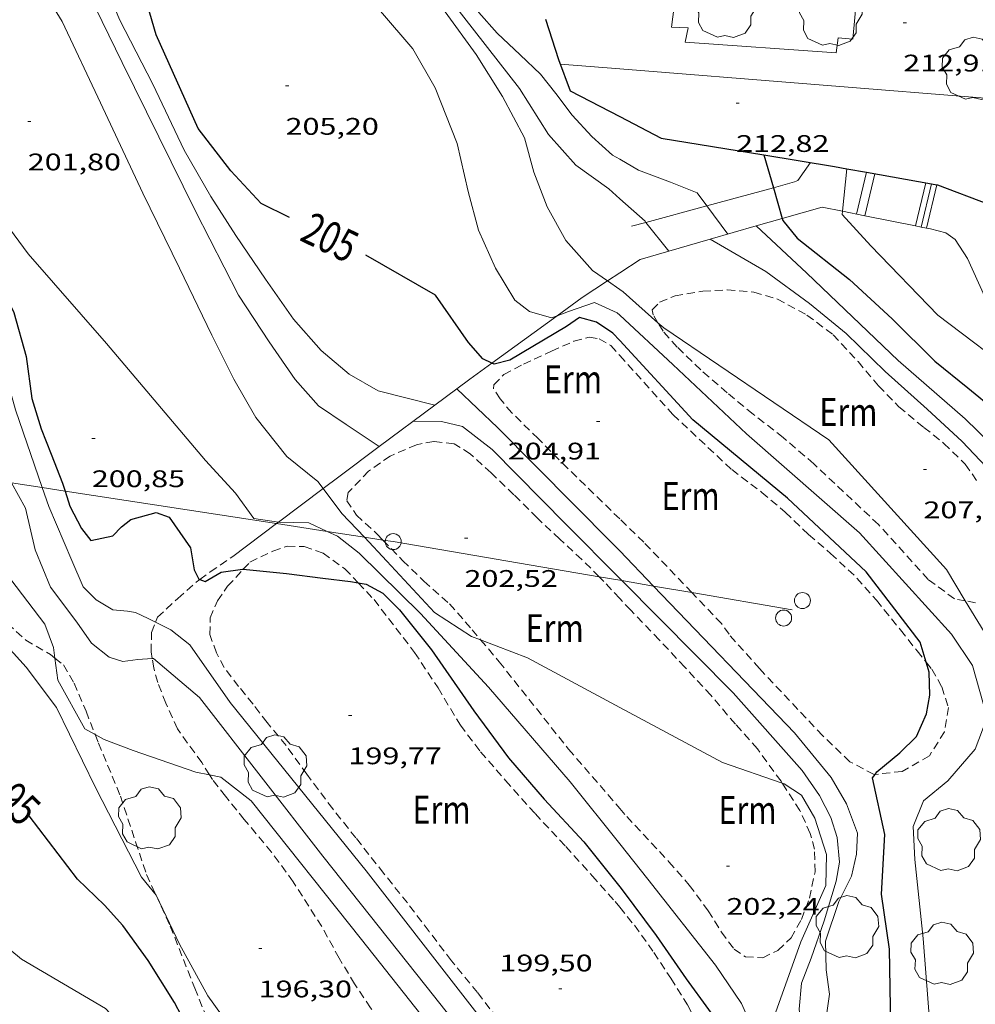
# Model space of a CAD drawing. Units: inches. Extents: x 453000 to 454004, y 4601998 to 4602502.
# Drawn here: x 453869 to 453928, y 4602231 to 4602292 of the extents above; entities that cross this region are included whole.
import ezdxf
from ezdxf.enums import TextEntityAlignment as Align

# ---------------------------------------------------------------- set-up
doc = ezdxf.new("R2010")
doc.units = ezdxf.units.IN
doc.header["$MEASUREMENT"] = 0
doc.linetypes.add('TRAZOS', pattern=[0.75, 0.5, -0.25])
for name, color, linetype, lineweight in [('ARBRE', 7, 'Continuous', 0), ('CORBA DE NIVELL', 7, 'Continuous', 0), ('CORBA MESTRA', 7, 'Continuous', 0), ('COTA ALTIMETRICA', 7, 'Continuous', 0), ('ESCALES', 7, 'Continuous', 0), ('ETIQUETA CORBA MESTRA', 7, 'Continuous', 0), ('LIMIT DE PAVIMENT', 7, 'Continuous', 0), ('LINIA ELECTRICA', 7, 'Continuous', 0), ('MUR', 7, 'Continuous', 0), ('MUR CONTENCIO', 7, 'Continuous', 0), ('PAL', 7, 'Continuous', 0), ('PARCEL-LA DE CONREU', 7, 'Continuous', 0), ('VORERA', 7, 'Continuous', 0)]:
    doc.layers.add(name, color=color, linetype=linetype, lineweight=lineweight)
doc.styles.add('Style-Arial', font='ARIAL.TTF')
doc.linetypes.add('linelec', pattern='A,6.625,[5,dgnlstyle-mataro.shx,S=0.0088,R=0,X=0.1,Y=0],0.125,-1.25,[6,dgnlstyle-mataro.shx,S=0.014,R=0,X=0,Y=0],-1.25,0.125,[5,dgnlstyle-mataro.shx,S=0.0088,R=0,X=0.9,Y=1.1],6.625', length=16)

# ---------------------------------------------------------------- blocks, each defined once
blk = doc.blocks.new('ARBRE')
at = {"color": 0, "linetype": 'ByBlock', "lineweight": -2, "flags": 128}
blk.add_lwpolyline([(-0.507, -1.872), (-1.415, -1.448), (-1.697, -0.9400000000000001), (-1.675, -0.342), (-1.951, 0.138), (-1.943, 0.686), (-1.511, 1.208), (-0.871, 1.406), (-0.543, 1.846), (-0.027, 2.012), (0.541, 1.882), (0.933, 1.428), (1.495, 1.262), (1.921, 0.6940000000000001), (1.969, 0.068), (1.593, -0.562), (1.593, -1.098), (1.229, -1.618), (0.505, -1.886), (-0.049, -1.762), (-0.507, -1.872)], dxfattribs=at)
blk = doc.blocks.new('PAL')
at = {"color": 0, "linetype": 'ByBlock', "lineweight": -2}
blk.add_circle((0, 0), 0.5000000000992941, dxfattribs=at)
blk = doc.blocks.new('COTA')
at = {"color": 0, "linetype": 'ByBlock', "lineweight": -2}
blk.add_line((0, 0), (0.2, 0), dxfattribs=at)

msp = doc.modelspace()

# ---------------------------------------------------------------- linework, layer by layer
at = {"layer": 'CORBA DE NIVELL', "color": 30, "linetype": 'Continuous', "lineweight": 0}
for points, elevation in [([(453884.7331421447, 4602260.788571985), (453883.1972231129, 4602261.027960616), (453882.0412332331, 4602262.597971822), (453880.1812459418, 4602264.65298912), (453873.9822918414, 4602271.969047499), (453869.0943268294, 4602277.579093283), (453867.0963441422, 4602280.269112613), (453863.1003940189, 4602287.659154391), (453860.8544355232, 4602293.588180625), (453859.7726189049, 4602295.264237836)], 201.0003116304), ([(453872.0714674666, 4602295.506098489), (453874.958426607, 4602289.53106732), (453879.5493632213, 4602280.239018079), (453882.2393275268, 4602274.984989524), (453884.1583082933, 4602272.057970425), (453885.7882930883, 4602269.720954435), (453887.2512827537, 4602268.059940758), (453888.9812765584, 4602266.889925819), (453891.0416937267, 4602265.514292336)], 203.0003147312), ([(453873.5594697736, 4602295.506087199), (453873.6654658482, 4602294.967085559), (453874.7914467282, 4602292.217072752), (453876.872419354, 4602288.18405071), (453878.8313911381, 4602284.06502946), (453880.5013715868, 4602281.147012264), (453882.0773555545, 4602278.711996531), (453883.9233376645, 4602275.976978284), (453885.6683213935, 4602273.475961167), (453887.4003092072, 4602271.515944986), (453889.1513008365, 4602270.054929436), (453890.9752957505, 4602269.011913978), (453894.5070889238, 4602268.097938908)], 204.0003162816), ([(453906.076428962, 4602283.482821833), (453907.2564256395, 4602282.803811829), (453909.2414230416, 4602282.055795607), (453910.9184206413, 4602281.396781861), (453911.5279332135, 4602280.576283328)], 209.0003240336), ([(453920.2849436849, 4602282.89596114), (453919.9967676744, 4602280.240591442)], 211.0003271344), ([(453906.076410273, 4602281.01970699), (453907.6564020175, 4602279.608803839), (453907.7127753714, 4602279.53809974)], 208.0003224832), ([(453919.9967676744, 4602280.240591442), (453919.9744243472, 4602280.034711037), (453921.7774121723, 4602278.061694298), (453925.9583857549, 4602273.725655853), (453931.2008308043, 4602269.783010928)], 211.0003271344), ([(453907.7127753714, 4602279.53809974), (453909.147205443, 4602277.739021278)], 208.0003224832), ([(453914.6164105621, 4602279.31275057), (453914.6169250878, 4602279.312271359)], 209.0003240336), ([(453914.6169250878, 4602279.312271359), (453917.7773931252, 4602276.368722023), (453923.4803604783, 4602270.900670275), (453927.675339242, 4602267.244632776), (453930.8893205366, 4602264.122603551), (453933.7793028616, 4602261.202577095), (453936.8144441341, 4602256.850607561)], 209.0003240336), ([(453911.7284607227, 4602278.481465187), (453915.2103898965, 4602276.467741654), (453917.9423789951, 4602274.472717832), (453920.2283682821, 4602272.593697574), (453922.6763540495, 4602270.217675316), (453925.3053401354, 4602267.846651692), (453927.4973283132, 4602265.84063195), (453929.3693161542, 4602263.855614669), (453931.0403012252, 4602261.54659841), (453932.2242862089, 4602259.325585983), (453933.0472705723, 4602257.096576282), (453934.4582487832, 4602253.936560677), (453935.4772280101, 4602250.990548379), (453935.8115973896, 4602249.205655252)], 208.0003224832), ([(453906.0763671593, 4602275.337525507), (453905.3040412415, 4602275.881067714)], 207.0003209328), ([(453906.0763550442, 4602273.740806731), (453905.9183559145, 4602273.887808157), (453904.490358625, 4602274.536819999), (453902.8803517736, 4602273.962831325), (453902.1546059228, 4602273.703352985)], 206.0003193824), ([(453927.6853396291, 4602255.869375116), (453926.5002660063, 4602257.8326271), (453919.1473160352, 4602265.928695443), (453908.8363532228, 4602272.936784542), (453908.4667139865, 4602273.263548879)], 207.0003209328), ([(453867.6161120148, 4602270.29172118), (453868.2872514859, 4602267.814084267), (453869.9623248245, 4602262.95206814)], 199.0003085296), ([(453876.8457891431, 4602252.264163908), (453875.9511448581, 4602252.195001901), (453874.9961424898, 4602252.078008966), (453874.1451431432, 4602252.338015826), (453873.0451480997, 4602253.216025532), (453872.1301566358, 4602254.52803451), (453870.4751707475, 4602256.726050476), (453869.5251869004, 4602259.049061285), (453868.9152058493, 4602261.671069979), (453868.0547460268, 4602263.245912725)], 198.0003069792), ([(453869.9623248245, 4602262.95206814), (453870.3692088622, 4602261.771059101), (453871.8131854475, 4602258.390042903), (453872.5271741488, 4602256.75503495), (453873.3491691332, 4602255.926027428), (453874.3881660701, 4602255.31001859), (453875.3051668014, 4602255.219011491), (453875.7921668962, 4602255.13200766), (453876.5901654171, 4602254.774001051), (453877.0527824598, 4602254.538928328)], 199.0003085296), ([(453890.115382032, 4602259.847679092), (453888.7102340122, 4602261.337919267), (453887.5312376698, 4602262.891224635)], 202.0003131808), ([(453887.7914010345, 4602260.205666522), (453886.6282262394, 4602260.738934135), (453884.7692236911, 4602260.782948308), (453884.7331421447, 4602260.788571985)], 201.0003116304), ([(453906.0761040863, 4602240.665755453), (453902.9851286883, 4602244.539784912), (453897.8681658098, 4602250.477832942), (453893.6251941191, 4602255.075872266), (453889.774216784, 4602258.849907336), (453888.4212227822, 4602259.916919257), (453887.7914010345, 4602260.205666522)], 201.0003116304), ([(453854.7793668535, 4602259.026791027), (453855.2421650069, 4602259.082169709), (453857.3801722367, 4602259.598154287), (453858.9291763607, 4602259.825142886), (453860.276177713, 4602259.728132514), (453861.2381773607, 4602259.485124839), (453862.5591729896, 4602258.639113504), (453863.9981661915, 4602257.44910074), (453865.0201593158, 4602256.334091257), (453866.0621502557, 4602254.92708117), (453867.3821412548, 4602253.471068896), (453868.9721304036, 4602251.716054111), (453870.8551141569, 4602249.190035908), (453873.3040800464, 4602244.194009581), (453876.1810419331, 4602238.582979052), (453877.0918155243, 4602237.451242805)], 196.0003038784), ([(453897.3770478499, 4602253.430188046), (453896.8171882101, 4602253.644845827), (453894.4971959263, 4602255.135865741), (453891.51821577, 4602258.359893344), (453890.115382032, 4602259.847679092)], 202.0003131808), ([(453870.7568765293, 4602252.280684839), (453870.6651424522, 4602252.958043192), (453870.1351527006, 4602254.417049475), (453868.0111705314, 4602257.201069907), (453866.7430509381, 4602258.876002323)], 197.0003054288), ([(453906.0762431152, 4602258.989095697), (453908.1815573391, 4602256.794608873)], 204.0003162816), ([(453906.0762300242, 4602257.263781185), (453906.2077366728, 4602257.131345641)], 203.0003147312), ([(453906.2077366728, 4602257.131345641), (453913.1701868172, 4602250.119716283), (453917.4741566146, 4602245.259676092), (453918.5601464769, 4602243.701665438), (453919.2831370891, 4602242.316657804), (453919.6701281744, 4602241.062652922), (453919.8271167633, 4602239.52664935), (453919.6161074601, 4602238.343649117), (453918.850087425, 4602235.859651078), (453918.039068466, 4602233.526653615), (453917.4340555473, 4602231.947655756), (453917.2880429836, 4602230.321654345), (453917.4620307642, 4602228.675650471), (453917.3370206612, 4602227.369649394), (453916.8790050416, 4602225.404649824), (453916.5259864434, 4602223.025648815), (453916.6459733968, 4602221.281645199), (453917.0705879571, 4602219.905725311)], 203.0003147312), ([(453908.1815573391, 4602256.794608873), (453916.9951736875, 4602247.607683366), (453919.2991561586, 4602244.826661574), (453920.2631451793, 4602243.182651711), (453920.940132245, 4602241.339643716), (453920.8841221503, 4602240.020642097), (453920.566111194, 4602238.641642371), (453919.7820979599, 4602237.057645864), (453918.9460779073, 4602234.585648375), (453918.9840642935, 4602232.783645292), (453919.1820531661, 4602231.276641454), (453918.9660405925, 4602229.663640591), (453918.5170268838, 4602227.948641339), (453918.5170116252, 4602225.937638221), (453919.5399894926, 4602222.811625612), (453920.1999773666, 4602221.078617917), (453920.4713253595, 4602220.127410579)], 204.0003162816), ([(453930.053660154, 4602233.947144981), (453930.7821385505, 4602240.15956721), (453931.6421948328, 4602247.401571913), (453930.7112240658, 4602251.444585244), (453928.8562400449, 4602253.929603172), (453927.6853396291, 4602255.869375116)], 207.0003209328), ([(453906.0761688839, 4602249.205768691), (453900.3121834613, 4602252.304817232), (453897.3770478499, 4602253.430188046)], 202.0003131808), ([(453873.2755134381, 4602247.504335167), (453872.6301068856, 4602247.869020391), (453870.9441272544, 4602250.898037881), (453870.7568765293, 4602252.280684839)], 197.0003054288), ([(453904.2160276979, 4602210.451765885), (453904.2198897593, 4602212.797726329), (453904.7759051211, 4602214.708725072), (453905.2179215581, 4602216.784724937), (453905.1679346221, 4602218.516728003), (453904.313941265, 4602219.56673611), (453901.6679559951, 4602222.048760034), (453893.9620179429, 4602231.787833604), (453887.5100695129, 4602239.90289514), (453879.8001328203, 4602249.821969017), (453876.9341469588, 4602252.27099456), (453876.8457891431, 4602252.264163908)], 198.0003069792), ([(453880.424593399, 4602244.987773557), (453879.5790970894, 4602245.157963464), (453875.654101217, 4602246.503995332), (453873.8371035822, 4602247.187010176), (453873.2755134381, 4602247.504335167)], 197.0003054288), ([(453902.7075836574, 4602210.39258715), (453902.3068817552, 4602212.133739815), (453902.4608962207, 4602214.008741554), (453902.4639101182, 4602215.839744368), (453902.2459234226, 4602217.63774881), (453901.9049358837, 4602219.349754052), (453900.6599481649, 4602221.222766402), (453897.0429766026, 4602225.709800803), (453889.9210337577, 4602234.697868777), (453883.0280887791, 4602243.357934503), (453881.1390971254, 4602244.843951141), (453880.424593399, 4602244.987773557)], 197.0003054288), ([(453914.1763907284, 4602220.087513449), (453914.1749606429, 4602220.105662125), (453915.0889826223, 4602222.815659392), (453915.6990034397, 4602225.434658824), (453915.9250225541, 4602227.907660943), (453915.6000342055, 4602229.509665893), (453917.3940751522, 4602234.539660078), (453918.9561043351, 4602238.066653696), (453919.0131190598, 4602239.995656254), (453918.2711352545, 4602242.281665429), (453917.4511449017, 4602243.720673881), (453916.3541484971, 4602244.418683287), (453916.2420810807, 4602244.457435437)], 202.0003131808), ([(453899.8259266341, 4602191.925339617), (453899.5437232094, 4602191.802729258), (453898.66072549, 4602192.283736704), (453895.6707387838, 4602194.646763054), (453893.0887608894, 4602198.08778798), (453889.9977956889, 4602203.305819523), (453887.6658379933, 4602209.3578466), (453884.8688674063, 4602213.805874718), (453882.6398928438, 4602217.613897534), (453880.5119166626, 4602221.187919221), (453878.5029380632, 4602224.418939475), (453876.3389602402, 4602227.783961111), (453873.9269761069, 4602230.367983419), (453868.6619914125, 4602233.461028162), (453866.2210029169, 4602235.476049808), (453864.9710165638, 4602237.530062477), (453863.2400181292, 4602238.090076478), (453862.4130152384, 4602237.878082425), (453861.9940105219, 4602237.342084773), (453861.2478138594, 4602237.312168288)], 194.0003007776), ([(453877.0918155243, 4602237.451242805), (453877.0920347564, 4602237.450970385), (453878.5570138023, 4602234.389954524), (453880.3169920839, 4602231.167936174), (453882.5019723598, 4602228.121914874), (453883.4219670939, 4602227.239906524), (453886.7259508574, 4602224.424877091), (453891.2829394999, 4602221.996838751), (453895.9909393405, 4602221.013801505), (453897.0619346502, 4602220.176792081), (453897.9159280073, 4602219.126783973), (453898.9329178613, 4602217.581773861), (453899.6349060129, 4602215.876765891), (453900.5688906697, 4602213.663755374), (453900.85883062, 4602212.806812788)], 196.0003038784)]:
    msp.add_lwpolyline(points, dxfattribs=dict(at, elevation=elevation))
at = {"layer": 'CORBA DE NIVELL', "color": 30, "linetype": 'Continuous', "lineweight": 0, "flags": 128}
for points, elevation in [([(453887.5312376698, 4602262.891224635), (453887.1982467824, 4602263.329933827), (453885.2512556611, 4602264.897951031), (453883.3152710745, 4602267.324969484), (453881.9472871486, 4602269.722983581), (453880.5723059508, 4602272.481998292), (453878.556334693, 4602276.6820201), (453876.2673666615, 4602281.363044725), (453873.6114053601, 4602287.006073626), (453871.2164402979, 4602292.100099696), (453869.1334629117, 4602295.506120781)], 202.0003131808), ([(453896.6073990154, 4602281.470890561), (453895.920420675, 4602284.465900417), (453894.5294449155, 4602287.944916366), (453893.1334612572, 4602290.383930739), (453891.1144761094, 4602292.753949733), (453889.3274828386, 4602294.005965233), (453887.3764884484, 4602295.1439818), (453886.9044904633, 4602295.505985943)], 206.0003193824), ([(453905.3040412415, 4602275.881067714), (453904.37937359, 4602276.531823935), (453902.703385241, 4602278.409839562), (453901.5353994475, 4602280.520851697), (453900.7004145344, 4602282.679861381), (453900.1144299466, 4602284.830869161), (453898.7424473803, 4602287.408883568), (453897.0924647622, 4602290.036900162), (453895.164482085, 4602292.713918942), (453893.4654972816, 4602295.063935476), (453893.2051413645, 4602295.505938137)], 207.0003209328), ([(453894.4561840157, 4602295.505928645), (453894.6284996917, 4602295.143926776), (453895.6524868174, 4602293.23791605), (453899.8004527688, 4602287.902876306), (453901.6214337855, 4602285.028858033), (453903.3254218668, 4602283.109842129), (453905.3954138313, 4602281.627824125), (453906.076410273, 4602281.01970699)], 208.0003224832), ([(453895.7375041577, 4602295.505918923), (453896.1384975333, 4602294.550914399), (453897.2734849602, 4602292.661902859), (453898.4094770093, 4602291.381892255), (453899.8524688515, 4602290.011879181), (453901.1124617455, 4602288.81786777), (453902.080454035, 4602287.603858544), (453903.0934452486, 4602286.23884874), (453904.3284370491, 4602284.905837303), (453905.6284302251, 4602283.740825634), (453906.076428962, 4602283.482821833)], 209.0003240336), ([(453902.1546059228, 4602273.703352985), (453901.8063471949, 4602273.578838878), (453900.4393480195, 4602273.966849852), (453899.5233519259, 4602274.668857892), (453898.302365299, 4602276.680870274), (453897.2543817098, 4602279.05788191), (453896.6073990154, 4602281.470890561)], 206.0003193824), ([(453911.5279332135, 4602280.576283328), (453912.8454039468, 4602278.802763218)], 209.0003240336), ([(453909.147205443, 4602277.739021278), (453909.1473901404, 4602277.738789628)], 208.0003224832), ([(453908.4667139865, 4602273.263548879), (453906.293366337, 4602275.184807323), (453906.0763671593, 4602275.337525507)], 207.0003209328), ([(453925.5847973292, 4602223.539868059), (453925.5290092031, 4602224.185582303), (453925.5000446071, 4602228.857589765), (453925.0440886514, 4602234.755602369), (453924.5241253201, 4602239.694613973), (453924.4251408273, 4602241.758617924), (453925.0711540371, 4602243.367615517), (453926.5841657762, 4602244.605605956), (453928.3031835481, 4602246.596595999), (453929.0521997706, 4602248.581593393), (453928.124223014, 4602251.834605478), (453926.8212358276, 4602253.789618395), (453921.0582750054, 4602260.130671953), (453914.0093109299, 4602266.305735012), (453909.3973367171, 4602270.646776736), (453906.0763550442, 4602273.740806731)], 206.0003193824), ([(453895.900649866, 4602269.136916812), (453898.4282898693, 4602266.713853867), (453905.6112460719, 4602259.47378814), (453906.0762431152, 4602258.989095697)], 204.0003162816), ([(453894.5070889238, 4602268.097938908), (453894.5072942915, 4602268.097885762)], 204.0003162816), ([(453893.1742846828, 4602267.103894335), (453894.940287269, 4602267.083880906), (453896.2502869858, 4602266.778870492), (453898.1102789055, 4602265.33385414), (453902.7302504068, 4602260.633811798), (453906.0762300242, 4602257.263781185)], 203.0003147312), ([(453891.0416937267, 4602265.514292336), (453891.0422693132, 4602265.513908047)], 203.0003147312), ([(453877.0527824598, 4602254.538928328), (453878.0051621554, 4602254.0549892), (453879.2041569428, 4602253.122978658), (453881.7201334676, 4602249.514953974), (453890.2190667778, 4602238.988873168), (453902.1629686218, 4602223.611758702), (453905.259946351, 4602220.043729672), (453906.0759415915, 4602219.249722249)], 199.0003085296), ([(453916.2420810807, 4602244.457435437), (453912.4991526346, 4602245.751714603), (453906.0761688839, 4602249.205768691)], 202.0003131808), ([(453912.9111501835, 4602220.136419157), (453913.9459780351, 4602222.444667489), (453914.5919958659, 4602224.662666027), (453914.7680127934, 4602226.857668093), (453914.3590298762, 4602229.192674817), (453913.6890400898, 4602230.6756822), (453912.072055846, 4602233.082698202), (453907.8270901464, 4602238.470738764), (453906.0761040863, 4602240.665755453)], 201.0003116304)]:
    msp.add_lwpolyline(points, dxfattribs=dict(at, elevation=elevation))
at = {"layer": 'CORBA MESTRA', "color": 30, "linetype": 'Continuous', "lineweight": 30, "flags": 128}
for points, elevation in [([(453885.4213693357, 4602279.844972914), (453883.6573733005, 4602280.727987668), (453881.7563857256, 4602282.754005233), (453879.7174027548, 4602285.415024829), (453877.0994430984, 4602291.267053766), (453875.8594733394, 4602295.506069748)], 205.000317832), ([(453898.0780314278, 4602270.735928011), (453897.5063210131, 4602271.006867517), (453896.6113273725, 4602272.027875891), (453894.5523465787, 4602274.979896091), (453890.1973588943, 4602277.492933031)], 205.000317832), ([(453906.0763429572, 4602272.147804261), (453905.6533457766, 4602272.605808181), (453904.6273493909, 4602273.291817029), (453903.5673500011, 4602273.588825533), (453902.7473443896, 4602273.016830867)], 205.000317832), ([(453925.2417140942, 4602252.033813329), (453924.8632289072, 4602253.277632458), (453921.4842571144, 4602257.685664931), (453916.561284468, 4602262.296709432), (453910.6483124417, 4602267.191761888), (453906.0763429572, 4602272.147804261)], 205.000317832), ([(453889.7270327929, 4602256.991471084), (453890.2172027054, 4602256.903900958), (453891.2692001937, 4602256.35789213), (453892.3031938602, 4602255.311882662), (453894.2971779069, 4602252.801863641), (453896.956153098, 4602248.988837553), (453899.1251341914, 4602246.053816547), (453901.3571180152, 4602243.465795599), (453903.8261016147, 4602240.799772732), (453906.0760837137, 4602237.98075129)], 200.00031008), ([(453891.7537091817, 4602204.500485626), (453891.6508074554, 4602204.518808861), (453891.249811189, 4602205.092812793), (453889.4968408093, 4602209.354832703), (453886.907870264, 4602213.765859186), (453885.0138952194, 4602217.441879255), (453883.316919676, 4602221.011897665), (453881.2769473261, 4602225.07291944), (453879.5459687784, 4602228.253937506), (453878.2309856782, 4602230.749951354), (453876.5820030617, 4602233.37796794), (453874.9970171832, 4602235.562983354), (453873.8600251324, 4602236.842993965), (453872.176034874, 4602238.471009267), (453869.1470601792, 4602242.42503838)], 195.000302328)]:
    msp.add_lwpolyline(points, dxfattribs=dict(at, elevation=elevation))
at = {"layer": 'CORBA MESTRA', "color": 30, "linetype": 'Continuous', "lineweight": 30}
for points, elevation in [([(453915.0834450204, 4602283.758753922), (453915.0835860961, 4602283.758269867)], 210.000325584), ([(453915.0835860961, 4602283.758269867), (453915.6815453251, 4602281.706567343)], 210.000325584), ([(453915.6815453251, 4602281.706567343), (453916.2430378169, 4602279.779988565)], 210.000325584), ([(453916.2430378169, 4602279.779988565), (453916.2804157141, 4602279.651738472), (453917.1624088036, 4602278.560730089), (453920.4343942018, 4602275.967701242), (453923.1203797463, 4602273.513677057), (453925.7693636552, 4602270.85165283), (453927.8423542587, 4602269.189634525), (453929.5643461541, 4602267.769619257), (453931.9153321808, 4602265.447597819), (453933.7580701284, 4602263.786172373)], 210.000325584), ([(453866.1291913452, 4602277.517305022), (453866.3703197532, 4602277.20311337), (453867.3753090575, 4602275.58810324), (453868.187297501, 4602273.899094461), (453868.9522777683, 4602271.142084381), (453869.3122585001, 4602268.529077598), (453869.9062449971, 4602266.628070145), (453870.5222339486, 4602265.046063017), (453871.2402212904, 4602263.231054757), (453871.3993888226, 4602262.730701937)], 200.00031008), ([(453902.7473443896, 4602273.016830867), (453899.2133229844, 4602270.917854427), (453898.2343195241, 4602270.661861459), (453898.0780314278, 4602270.735928011)], 205.000317832), ([(453871.3993888226, 4602262.730701937), (453871.7002110319, 4602261.785049024), (453872.422201635, 4602260.399041397), (453873.0071968514, 4602259.649035796), (453874.3872012065, 4602259.941025778), (453874.9162062149, 4602260.49302262), (453875.5032106911, 4602260.963018894), (453877.0882164566, 4602261.399007544), (453877.8982155196, 4602261.11000095), (453879.2422029898, 4602259.183987766), (453879.4651929482, 4602257.814983951), (453879.7551889211, 4602257.224980837), (453879.8128924461, 4602257.204463535)], 200.00031008), ([(453879.8128924461, 4602257.204463535), (453880.1601884564, 4602257.08097754), (453881.1601943772, 4602257.656970846), (453882.4871979065, 4602257.850961078), (453882.5375419752, 4602257.845929944)], 200.00031008), ([(453882.5375419752, 4602257.845929944), (453885.2392000866, 4602257.57593977), (453887.5192013527, 4602257.276922008), (453889.2432025156, 4602257.077908617), (453889.7270327929, 4602256.991471084)], 200.00031008), ([(453922.0412982349, 4602245.015923619), (453922.1621632681, 4602245.178640396), (453923.5931744477, 4602246.359631369), (453924.6391839148, 4602247.393625036), (453925.248195474, 4602248.792622584), (453925.4592047772, 4602249.975622817), (453925.4292156718, 4602251.41762528), (453925.2417140942, 4602252.033813329)], 205.000317832), ([(453923.106172899, 4602221.655034693), (453923.1399970163, 4602223.067598695), (453923.0600256035, 4602226.851605169), (453922.9500803364, 4602234.087617222), (453922.4481055683, 4602237.515626346), (453922.6471342162, 4602241.250630626), (453921.8791599385, 4602244.797641953), (453922.0412982349, 4602245.015923619)], 205.000317832), ([(453906.0760837137, 4602237.98075129), (453906.2320824761, 4602237.785749803), (453908.3450640971, 4602234.931729347), (453910.2320464908, 4602232.225710833), (453913.0300217154, 4602228.388683655), (453913.75200769, 4602226.392675082), (453913.8999943681, 4602224.60667119), (453913.7129815285, 4602222.952670044), (453913.0719715965, 4602221.774673082), (453912.2205109987, 4602220.163114634)], 200.00031008)]:
    msp.add_lwpolyline(points, dxfattribs=dict(at, elevation=elevation))
at = {"layer": 'ESCALES', "color": 1, "linetype": 'Continuous', "lineweight": 0}
for points, elevation in [([(453920.8894259644, 4602280.06070414), (453921.5033360888, 4602282.677231794)], 211.2543275281787), ([(453924.9295048038, 4602279.246007998), (453925.5633748738, 4602281.948361824)], 212.2573470958433), ([(453925.2665168755, 4602279.178056551), (453925.9024074147, 4602281.887497717)], 212.416350179007), ([(453921.4064259682, 4602279.955700052), (453921.4065746477, 4602279.956333304)], 211.4463278258918), ([(453924.9294260434, 4602279.245672222), (453924.9295048038, 4602279.246007998)], 212.2573290833971), ([(453925.2664260499, 4602279.177669556), (453925.2665168755, 4602279.178056551)], 212.4163293297752)]:
    msp.add_lwpolyline(points, dxfattribs=dict(at, elevation=elevation))
at = {"layer": 'ESCALES', "color": 1, "linetype": 'Continuous', "lineweight": 0, "flags": 128}
for points, elevation in [([(453921.5033360888, 4602282.677231794), (453921.5034467728, 4602282.677703537)], 211.394302508558), ([(453921.4065746477, 4602279.956333304), (453922.0234468655, 4602282.583699445)], 211.4463615608325), ([(453924.5782035595, 4602279.316840564), (453925.209447465, 4602282.011674389)], 212.0808337994386), ([(453925.5633748738, 4602281.948361824), (453925.5634475355, 4602281.9486716)], 212.4023126903559), ([(453925.9024074147, 4602281.887497717), (453925.9024475978, 4602281.887668931)], 212.5623203319888)]:
    msp.add_lwpolyline(points, dxfattribs=dict(at, elevation=elevation))
at = {"layer": 'LIMIT DE PAVIMENT', "color": 1, "linetype": 'Continuous', "lineweight": 20}
msp.add_polyline3d([(453931.2008308043, 4602269.783010928, 210.986177713162), (453931.0713660708, 4602270.086611415, 211.0343271871137), (453927.8224156413, 4602277.283647225, 212.3983293018592), (453927.0534234023, 4602278.463654891, 212.5083294724032), (453926.4624256044, 4602278.87466001, 212.5393295204657), (453925.5164260575, 4602279.127667581, 212.4073293158128)], dxfattribs=at)
at = {"layer": 'LINIA ELECTRICA', "color": 1, "linetype": 'linelec', "lineweight": 0}
for points, elevation in [([(453906.0762291893, 4602257.153781014), (453906.2077366728, 4602257.131345641)], 203.2763151591134), ([(453906.2077366728, 4602257.131345641), (453908.1815573391, 4602256.794608873)], 203.2879166228054), ([(453908.1815573391, 4602256.794608873), (453910.5874092311, 4602256.384166932)], 203.462045183419)]:
    msp.add_lwpolyline(points, dxfattribs=dict(at, elevation=elevation))
at = {"layer": 'LINIA ELECTRICA', "color": 1, "linetype": 'linelec', "lineweight": 0, "elevation": 203.6742871231965, "flags": 128}
msp.add_lwpolyline([(453910.5874092311, 4602256.384166932), (453916.8562319493, 4602255.314696371)], dxfattribs=at)
at = {"layer": 'LINIA ELECTRICA', "color": 1, "linetype": 'linelec', "lineweight": 0}
for points in [[(453868.0547460268, 4602263.245912725, 197.9574029622408), (453869.9623248245, 4602262.95206814, 198.2828218526878)], [(453869.9623248245, 4602262.95206814, 198.2828218526878), (453871.3993888226, 4602262.730701937, 198.5279743844168)], [(453871.3993888226, 4602262.730701937, 198.5279743844168), (453884.6096639154, 4602260.69578322, 200.7815499998775)], [(453884.6096639154, 4602260.69578322, 200.7815499998775), (453887.7914010345, 4602260.205666522, 201.3243309136709)], [(453887.7914010345, 4602260.205666522, 201.3243309136709), (453890.115382032, 4602259.847679092, 201.7207849519077)], [(453890.115382032, 4602259.847679092, 201.7207849519077), (453891.2629145313, 4602259.670912495, 201.9165455428401)], [(453891.2629145313, 4602259.670912495, 201.9165455428401), (453891.9122255692, 4602259.570892232, 202.0273132226609), (453904.7927935048, 4602257.372801489, 203.1631399793662)], [(453904.7927935048, 4602257.372801489, 203.1631399793662), (453906.0762291896, 4602257.153781014, 203.2763151591105)]]:
    msp.add_polyline3d(points, dxfattribs=at)
at = {"layer": 'MUR', "color": 1, "linetype": 'Continuous', "lineweight": 20}
for points, elevation in [([(453919.9967676744, 4602280.240591442), (453918.7314259191, 4602280.495721187), (453916.2430378169, 4602279.779988565)], 210.9940857762276), ([(453921.4065746477, 4602279.956333304), (453919.9967676744, 4602280.240591442)], 211.3269544904669), ([(453916.2430378169, 4602279.779988565), (453914.6169250878, 4602279.312271359)], 209.9895524436301), ([(453924.5782035595, 4602279.316840564), (453921.4065746477, 4602279.956333304)], 212.0758059701031), ([(453914.6169250878, 4602279.312271359), (453911.7284607227, 4602278.481465187)], 209.5283428603371), ([(453924.9295048038, 4602279.246007998), (453924.5782035595, 4602279.316840564)], 212.1587515050074), ([(453925.2665168755, 4602279.178056551), (453924.9295048038, 4602279.246007998)], 212.2383232315664), ([(453925.516426059, 4602279.127667583), (453925.2665168755, 4602279.178056551)], 212.2973291452508), ([(453911.7284607227, 4602278.481465187), (453909.147205443, 4602277.739021278)], 208.7090961855484)]:
    msp.add_lwpolyline(points, dxfattribs=dict(at, elevation=elevation))
at = {"layer": 'MUR', "color": 1, "linetype": 'Continuous', "lineweight": 20, "extrusion": (-0.1861039675449674, -0.1219668889572275, 0.9749304545772058), "elevation": -645596.984888459, "flags": 128}
msp.add_lwpolyline([(-3600472.439717299, 2829625.674456042), (-3600472.439717298, 2829627.236938601)], dxfattribs=at)
at = {"layer": 'MUR', "color": 1, "linetype": 'Continuous', "lineweight": 20, "elevation": 207.9769823224902, "flags": 128}
msp.add_lwpolyline([(453909.147205443, 4602277.739021278), (453907.3504510652, 4602277.222222583)], dxfattribs=at)
at = {"layer": 'MUR', "color": 1, "linetype": 'Continuous', "lineweight": 20}
for points in [[(453912.1455295962, 4602295.505794425, 212.9023300832608), (453920.0455363736, 4602294.784733366, 212.9493301561296), (453919.9515290728, 4602293.841732617, 212.9273301220209), (453920.9015297413, 4602293.735725245, 212.9453301499281), (453920.6455085849, 4602290.999722946, 212.8963300739584), (453919.7325077613, 4602291.077729994, 212.865330025896), (453919.6175004659, 4602290.139729412, 212.8043299313216), (453910.1774908381, 4602290.799802061, 212.8263299654305), (453910.3494979867, 4602291.706802163, 212.8393299855856), (453909.3144967463, 4602291.75481009, 212.7993299235696), (453909.6855193708, 4602294.660811782, 212.7423298351968), (453910.5165201735, 4602294.596805376, 212.7293298150416), (453910.6495272769, 4602295.505805776, 212.7493298460496)], [(453915.6815453251, 4602281.706567343, 210.0009016912517), (453917.0014351483, 4602282.065736744, 210.3113260661744), (453917.2184362359, 4602282.16473525, 210.355326134392), (453918.0044459222, 4602283.280731017, 210.3403261111361)], [(453911.5279332135, 4602280.576283328, 209.0240152717534), (453915.6815453251, 4602281.706567343, 210.0009016912517)], [(453907.7127753714, 4602279.53809974, 208.1267297805105), (453911.5279332135, 4602280.576283328, 209.0240152717534)], [(453906.8223983496, 4602279.295809682, 207.9173223545168), (453907.7127753714, 4602279.53809974, 208.1267297805105)], [(453905.3040412415, 4602275.881067714, 207.055199772086), (453906.076375124, 4602276.387231898, 207.2659529251889)], [(453902.1546059228, 4602273.703352985, 206.1754239454822), (453903.7213597622, 4602274.843826311, 206.6233203482992), (453905.3040412415, 4602275.881067714, 207.055199772086)], [(453898.0780314278, 4602270.735928011, 205.0100315230964), (453902.1546059228, 4602273.703352985, 206.1754239454822)], [(453895.900649866, 4602269.136916812, 204.3919731183886), (453896.6973100773, 4602269.730871677, 204.615317235096), (453898.0780314278, 4602270.735928011, 205.0100315230964)], [(453894.5070889238, 4602268.097938908, 204.001287562206), (453895.900649866, 4602269.136916812, 204.3919731183886)], [(453891.0416937267, 4602265.514292336, 203.0297621635092), (453894.5070889238, 4602268.097938908, 204.001287562206)], [(453887.5312376698, 4602262.891224635, 202.003333468793), (453888.518251128, 4602263.632924282, 202.3223136800288), (453891.0416937267, 4602265.514292336, 203.0297621635092)], [(453884.7331421447, 4602260.788571985, 201.0990528896014), (453887.5312376698, 4602262.891224635, 202.003333468793)], [(453881.8872030387, 4602258.649966869, 200.1793103575216), (453884.6096639154, 4602260.69578322, 201.059147545503)], [(453884.6096639154, 4602260.69578322, 201.059147545503), (453884.7331421447, 4602260.788571985, 201.0990528896014)]]:
    msp.add_polyline3d(points, dxfattribs=at)
at = {"layer": 'MUR CONTENCIO', "color": 1, "linetype": 'Continuous', "lineweight": 30}
for points in [[(453901.4288956414, 4602292.250364664, 212.4420966760049), (453902.2524704631, 4602289.733860541, 212.4913294460464), (453902.9814567369, 4602287.775851973, 212.50032946), (453906.0764492776, 4602286.160333904, 212.4883628286964)], [(453906.0764492776, 4602286.160333904, 212.4883628286964), (453908.6714430235, 4602284.805804196, 212.4783294258912), (453915.0835860961, 4602283.758269867, 212.5457946050644)], [(453915.0835860961, 4602283.758269867, 212.5457946050644), (453919.5064463919, 4602283.03571924, 212.5923296026369), (453920.2849436849, 4602282.89596114, 212.5966855150902)], [(453920.2849436849, 4602282.89596114, 212.5966855150902), (453921.5033360888, 4602282.677231794, 212.6035027650568)], [(453921.5033360888, 4602282.677231794, 212.6035027650568), (453925.5633748738, 4602281.948361824, 212.6262198299223)], [(453925.5633748738, 4602281.948361824, 212.6262198299223), (453925.9024074147, 4602281.887497717, 212.6281168128408)], [(453925.9024074147, 4602281.887497717, 212.6281168128408), (453925.9404476034, 4602281.880668631, 212.6283296584512), (453929.1437269955, 4602280.682651992, 212.8089225340763)]]:
    msp.add_polyline3d(points, dxfattribs=at)
at = {"layer": 'PARCEL-LA DE CONREU', "color": 7, "linetype": 'TRAZOS', "lineweight": 0}
for points, elevation in [([(453910.5874092311, 4602256.384166932), (453907.5782495546, 4602259.530773305), (453906.0762583101, 4602260.991786966)], 204.4288307516396), ([(453912.4402185171, 4602254.446728531), (453910.5874092311, 4602256.384166932)], 204.31831677421)]:
    msp.add_lwpolyline(points, dxfattribs=dict(at, elevation=elevation))
at = {"layer": 'PARCEL-LA DE CONREU', "color": 7, "linetype": 'TRAZOS', "lineweight": 0, "extrusion": (0.4253707609861349, 0.3466268999401497, 0.8360080788700298), "elevation": 1788508.266049667}
msp.add_lwpolyline([(3280980.149656845, -2724546.828010111), (3280973.155135633, -2724546.722308856), (3280968.274471511, -2724546.891795353)], dxfattribs=at)
at = {"layer": 'PARCEL-LA DE CONREU', "color": 7, "linetype": 'TRAZOS', "lineweight": 0}
for points in [[(453908.4667139865, 4602273.263548879, 207.0521523123946), (453908.1673583619, 4602273.750790881, 207.060321025824), (453908.0983607436, 4602274.078791913, 207.0873210676849), (453908.5713650886, 4602274.554789063, 207.1003210878401), (453909.5343695408, 4602274.94478236, 207.095321080088), (453911.2813744876, 4602275.239769562, 207.1043210940417), (453912.8023774679, 4602275.321758148, 207.1263211281504), (453914.4623789565, 4602275.178745331, 207.1663211901664), (453915.9343779304, 4602274.742733488, 207.2053212506321), (453917.7823732308, 4602273.745717919, 207.2193212723377), (453919.4203664073, 4602272.511703577, 207.2193212723377), (453920.9793560469, 4602270.827689138, 207.2363212986945), (453922.25334658, 4602269.319677133, 207.2673213467568), (453923.5313386369, 4602268.011665408, 207.2543213266017), (453925.0853312355, 4602266.718651613, 207.210321258384), (453926.3433256059, 4602265.719640519, 207.1353211421041), (453927.6853178379, 4602264.421628324, 207.1313211359024), (453928.4243108117, 4602263.344621047, 207.1223211219489)], [(453922.2542807369, 4602260.641663671, 206.840320684736), (453918.2093032452, 4602264.434700243, 206.7213205002384), (453916.2963127988, 4602266.084717316, 206.7793205901616), (453914.4123209253, 4602267.540733868, 206.7873206025648), (453912.7923285583, 4602268.877748234, 206.8843207529537), (453911.1373368957, 4602270.314763019, 206.9593208692336), (453909.669345432, 4602271.739776366, 206.9853209095441), (453908.790351634, 4602272.736784582, 207.0433209994672), (453908.4667139865, 4602273.263548879, 207.0521523123946)], [(453906.0762583106, 4602260.991786965, 204.6263172521504), (453902.8252772546, 4602264.152816532, 204.6663173141664), (453900.9802885071, 4602266.012833416, 204.67531732812), (453899.3252982026, 4602267.628848479, 204.6613173064144), (453898.5913036279, 4602268.493855389, 204.6613173064144), (453898.185307771, 4602269.122859445, 204.710317382384), (453898.199309773, 4602269.383859743, 204.710317382384), (453898.8273155876, 4602270.021855967, 204.6793173343216), (453900.0563224172, 4602270.670847648, 204.6663173141664), (453901.8113313675, 4602271.491835605, 204.6663173141664), (453903.2133381544, 4602272.09982591, 204.7143173885856), (453904.163341562, 4602272.354819098, 204.7323174164928), (453904.7883417798, 4602272.255814201, 204.745317436648), (453905.515339705, 4602271.833808032, 204.780317490912), (453906.0763358552, 4602271.211802809, 204.7993175203696)], [(453906.0763358552, 4602271.211802809, 204.7993175203696), (453909.4063130124, 4602267.520771822, 204.9123176955648), (453913.080292577, 4602264.076738605, 204.9213177095185), (453914.9592846931, 4602262.653722142, 204.9083176893633), (453916.4262775134, 4602261.407709078, 204.9473177498288), (453917.8892692046, 4602260.013695817, 204.9473177498288), (453919.2612623253, 4602258.826683567, 204.9473177498288), (453920.9112532669, 4602257.295668674, 204.9563177637825), (453922.1212445885, 4602255.904657336, 204.9783177978912), (453923.6402328611, 4602254.048642933, 204.9873178118449), (453924.6652245409, 4602252.742633131, 205.0093178459537), (453925.2417140942, 4602252.033813329, 205.0037268390753)], [(453904.7927935048, 4602257.372801489, 202.4810761706624), (453903.7052354155, 4602258.458801028, 202.4913139420465), (453902.3262429364, 4602259.731813464, 202.4833139296432), (453900.9142507705, 4602261.052826227, 202.4913139420465), (453899.4622595516, 4602262.506839498, 202.5183139839072), (453898.0372677069, 4602263.872852428, 202.5223139901088), (453896.7292747613, 4602265.069864209, 202.5273139978609), (453895.7212778952, 4602265.688872816, 202.5133139761552), (453894.4512770491, 4602265.836882683, 202.4833139296432), (453893.3742738544, 4602265.635890542, 202.4833139296432), (453891.7222658907, 4602264.923901973, 202.4833139296432), (453890.3772566353, 4602263.978910713, 202.4833139296432), (453889.1032445991, 4602262.652918323, 202.4743139156897), (453889.0022405046, 4602262.133918285, 202.3683137513472), (453889.6142346474, 4602261.236912251, 202.3243136831297), (453890.9012275832, 4602260.042900635, 202.2183135187873), (453891.2629145313, 4602259.670912495, 202.2104798913302)], [(453927.6853396291, 4602255.869375116, 207.0176044268583), (453927.0032528783, 4602255.99962044, 206.990320917296), (453925.3702594591, 4602257.200634694, 206.9023207808609), (453922.2542807369, 4602260.641663671, 206.840320684736)], [(453882.949201984, 4602258.29395826, 200.1103102505441), (453884.385209423, 4602258.980948429, 200.145310304808), (453885.2822131355, 4602259.286942097, 200.1673103389168), (453886.3412145725, 4602259.25993402, 200.1673103389168), (453887.5232133245, 4602258.853924422, 200.1803103590721), (453888.8902080384, 4602257.877912536, 200.0843102102336), (453889.7270327929, 4602256.991471084, 199.9869401367716)], [(453891.2629145313, 4602259.670912495, 202.2104798913302), (453892.5172174781, 4602258.380885796, 202.1833134645233), (453893.8302097865, 4602257.098873846, 202.1393133963057), (453895.4362015173, 4602255.680859462, 202.095313328088), (453896.8391914386, 4602254.065846314, 202.0823133079328), (453897.3770478499, 4602253.430188046, 202.0038884408073)], [(453866.7430509381, 4602258.876002323, 196.9791807703887), (453866.5721713279, 4602257.600081445, 196.7943051094176), (453866.8131601988, 4602256.084077266, 196.565304754376), (453867.7921493868, 4602254.459067319, 196.530304700112), (453868.9371432558, 4602253.417057014, 196.6443048768576), (453870.4741387265, 4602252.506043939, 196.8213051512784), (453870.7568765293, 4602252.280684839, 196.9221593440018)], [(453879.8128924461, 4602257.204463535, 200.0006781704132), (453880.4711934911, 4602257.68097611, 200.0463101513185), (453881.8872030387, 4602258.649966869, 200.1793103575216)], [(453882.5375419752, 4602257.845929944, 200.0008900310886), (453882.949201984, 4602258.29395826, 200.1103102505441)], [(453898.418009517, 4602229.76679666, 199.1463087559585), (453897.1820197863, 4602231.372808528, 199.1943088303777), (453895.5500323705, 4602233.364824, 199.2473089125489), (453894.1530441202, 4602235.198837442, 199.2213088722384), (453892.7990554812, 4602236.972850467, 199.2563089265024), (453891.3130672978, 4602238.833864627, 199.2913089807664), (453889.5820813674, 4602241.041881185, 199.3133090148753), (453888.1290928709, 4602242.85489502, 199.335309048984), (453886.517106814, 4602245.02191061, 199.4013091513104), (453885.2201184304, 4602246.817923235, 199.410309165264), (453884.0291275099, 4602248.257934505, 199.410309165264), (453883.1461349045, 4602249.412942995, 199.4283091931712), (453882.2431418963, 4602250.518951562, 199.4373092071249), (453881.3441494408, 4602251.69696021, 199.52530934356), (453880.8531557283, 4602252.625965375, 199.5823094319329), (453880.4511637093, 4602253.759970183, 199.630309506352), (453880.4661716995, 4602254.809971698, 199.6653095606161), (453880.9241804372, 4602255.867969863, 199.7233096505393), (453881.5571883307, 4602256.778966472, 199.740309676896), (453882.5375419752, 4602257.845929944, 200.0008900310886)], [(453877.0527824598, 4602254.538928328, 198.8632505796593), (453877.1741668537, 4602254.843996729, 199.02530856836), (453878.4441777683, 4602256.022988919, 199.7213096474384), (453879.5911872935, 4602257.043981801, 199.9853100567441), (453879.8128924461, 4602257.204463535, 200.0006781704132)], [(453889.7270327929, 4602256.991471084, 199.9869401367716), (453890.7121962192, 4602255.947895719, 199.8723098815489), (453893.2511750485, 4602252.638871325, 199.7233096505393), (453894.7181605165, 4602250.423856759, 199.6923096024768), (453896.1101449273, 4602248.084842571, 199.6353095141041), (453897.3801343464, 4602246.430830371, 199.5643094040257), (453898.9301231072, 4602244.632815824, 199.5733094179792), (453900.780110254, 4602242.560798574, 199.5773094241808), (453902.7150975856, 4602240.495780691, 199.5643094040257), (453904.3630862099, 4602238.659765339, 199.5733094179792), (453905.7900762974, 4602237.061752034, 199.5293093497616), (453906.0760740699, 4602236.709749319, 199.5233093404592)], [(453906.0762205626, 4602256.016779251, 202.4813139265425), (453905.0862270934, 4602257.079788412, 202.4783139218912), (453904.7927935048, 4602257.372801489, 202.4810761706624)], [(453916.2420810807, 4602244.457435437, 202.0109435845235), (453916.1621494361, 4602244.581684996, 202.0163132056065), (453914.6831625231, 4602246.60869936, 202.0073131916528), (453913.3101721248, 4602248.154712175, 202.0423132459168), (453911.772183451, 4602249.961726646, 202.1173133621969), (453910.1421942704, 4602251.720741739, 202.2233135265393), (453908.5452047767, 4602253.43175651, 202.3683137513472), (453906.7622160418, 4602255.280772906, 202.4833139296432), (453906.0762205626, 4602256.016779251, 202.4813139265425)], [(453928.3282530128, 4602255.746609995, 207.0433209994672), (453927.6853396291, 4602255.869375116, 207.0176044268583)], [(453876.8457891431, 4602252.264163908, 198.0119695305883), (453876.7751498232, 4602252.680996402, 198.0793071016816), (453876.7981591005, 4602253.898998115, 198.5233077900592), (453877.0527824598, 4602254.538928328, 198.8632505796593)], [(453922.0412982349, 4602245.015923619, 205.0209055751602), (453921.97616169, 4602245.008641544, 205.0183178599072), (453920.4631654218, 4602245.809654267, 204.710317382384), (453918.7581751916, 4602247.445669738, 204.6223172459489), (453914.8132008293, 4602251.630706159, 204.3313167947825), (453912.9132141513, 4602253.7747239, 204.2963167405184), (453912.4402185167, 4602254.44672853, 204.3183167746273)], [(453897.3770478499, 4602253.430188046, 202.0038884408073), (453898.5331788746, 4602252.063830355, 201.835312924984)], [(453870.7568765293, 4602252.280684839, 196.9221593440018), (453871.2871350702, 4602251.858036767, 197.1113056008944), (453871.9541275456, 4602250.730029957, 197.2343057915936), (453872.7101153332, 4602248.966021486, 197.1643056830657), (453873.2755134381, 4602247.504335167, 197.0121084093744)], [(453880.424593399, 4602244.987773557, 197.0298200879285), (453879.9361021878, 4602245.756961684, 197.1063055931425), (453878.4191158304, 4602247.864976461, 197.3833060226033), (453877.6881268599, 4602249.467984494, 197.5993063574897), (453877.1881359334, 4602250.765990299, 197.6783064799712), (453876.9461424325, 4602251.671993541, 197.9163068489664), (453876.8457891431, 4602252.264163908, 198.0119695305883)], [(453925.2417140942, 4602252.033813329, 205.0037268390753), (453925.5932173223, 4602251.60162432, 205.000317832), (453926.2102098642, 4602250.492617921, 205.0053178397521), (453926.6242006119, 4602249.188612757, 205.0403178940161), (453926.3811887249, 4602247.671612248, 205.0713179420784), (453925.4361759696, 4602246.183617112, 205.1233180226993), (453923.7381659164, 4602245.20562848, 205.0883179684353), (453922.0412982349, 4602245.015923619, 205.0209055751602)], [(453873.2755134381, 4602247.504335167, 197.0121084093744), (453873.4791014414, 4602246.978012569, 196.9573053621328), (453874.8580784191, 4602243.661996966, 196.5483047280192), (453875.7990580942, 4602240.790985374, 196.2353042427441), (453876.4960437038, 4602238.751976925, 196.055303963672), (453877.0918155243, 4602237.451242805, 195.9219681020564)], [(453900.85883062, 4602212.806812788, 195.9931210584329), (453901.3248929116, 4602213.804749857, 196.0193039078576), (453901.698901466, 4602214.855748648, 196.0013038799504), (453901.7939112342, 4602216.123749892, 196.1463041047585), (453901.5059216379, 4602217.553754294, 196.1823041605729), (453900.9109286975, 4602218.605760441, 196.1823041605729), (453899.96493648, 4602219.824769508, 196.1293040784016), (453896.9659580152, 4602223.275797614, 196.0103038939041), (453893.0099835826, 4602227.453834107, 196.0363039342144), (453891.4909939443, 4602229.129848232, 196.0143039001056), (453890.4950021956, 4602230.42085779, 196.0063038877024), (453889.5020119616, 4602231.910867634, 196.0233039140592), (453888.5300226857, 4602233.522877509, 196.05030395592), (453887.4440360329, 4602235.503888821, 196.1383040923552), (453885.6580544862, 4602238.300906708, 196.4373045559249), (453884.306066412, 4602240.148919831, 196.6663049109664), (453882.5990792896, 4602242.194935955, 196.8023051218209), (453881.4200884561, 4602243.643947149, 196.9613053683345), (453880.613095149, 4602244.690954895, 197.0003054288), (453880.424593399, 4602244.987773557, 197.0298200879285)], [(453906.0761209761, 4602242.891758903, 201.80031287072), (453906.5191177782, 4602242.379754748, 201.7873128505648), (453909.1531003892, 4602239.549730375, 201.7393127761456), (453910.4260913305, 4602238.095718462, 201.8053128784721), (453911.6090809638, 4602236.487706993, 201.8223129048288), (453912.4390721212, 4602235.152698626, 201.840312932736), (453913.222065262, 4602234.088691035, 201.8443129389377), (453913.9380627073, 4602233.605684854, 201.840312932736), (453915.0230639115, 4602233.542676524, 201.8493129466897), (453915.96806892, 4602234.009670078, 201.8713129807985), (453916.7880760564, 4602234.782665053, 201.8843130009537), (453917.4430858735, 4602235.942661882, 201.8933130149072), (453917.9400967734, 4602237.277660181, 201.910313041264), (453918.2901097975, 4602238.922660076, 201.9283130691712), (453918.2521204142, 4602240.329662546, 201.9323130753729), (453917.9921274697, 4602241.312666043, 201.9373130831249), (453917.3381373894, 4602242.753673239, 201.9373130831249), (453916.2420810807, 4602244.457435437, 202.0109435845235)], [(453877.0918155243, 4602237.451242805, 195.9219681020564), (453877.9750214966, 4602235.522960695, 195.7243034504897), (453878.7910069796, 4602233.44295128, 195.680303382272), (453879.498994435, 4602231.64494312, 195.8083035807232), (453880.1699829937, 4602229.999935479, 195.8523036489408), (453880.8119729947, 4602228.550928361, 195.8613036628944), (453881.662961438, 4602226.853919273, 195.8573036566928), (453882.6729464782, 4602224.675908233, 195.8613036628944), (453883.489934277, 4602222.900899282, 195.7773035326609), (453884.3699212857, 4602221.008889671, 195.6763033760705), (453885.2799082271, 4602219.10187981, 195.6673033621168), (453886.1688965244, 4602217.377870392, 195.65030333576), (453887.2168837329, 4602215.477859494, 195.5623031993249), (453888.4048704149, 4602213.479847385, 195.4743030628897), (453889.3918599265, 4602211.89583744, 195.4383030070753), (453890.2668462217, 4602209.910827722, 195.3593028845936), (453890.909830784, 4602207.744819485, 195.2183026659873), (453891.5448154174, 4602205.589811326, 195.0513024070705), (453891.7537091817, 4602204.500485626, 195.003041212086)], [(453906.0760740699, 4602236.709749319, 199.5233093404592), (453906.9950669057, 4602235.577740591, 199.5033093094513), (453908.2050559056, 4602233.880728778, 199.4373092071249), (453909.2700452802, 4602232.26271819, 199.3843091249537), (453910.3080343244, 4602230.606707746, 199.3843091249537), (453911.2840219979, 4602228.782697513, 199.3573090830928), (453912.1480105221, 4602227.093688339, 199.3663090970465), (453912.609000637, 4602225.696682676, 199.3973091451089), (453912.8479912651, 4602224.412678871, 199.4633092474353), (453912.5849803335, 4602223.025678717, 199.4893092877456), (453912.0409700663, 4602221.783680918, 199.5073093156528), (453911.2029611645, 4602220.781685723, 199.5073093156528), (453909.9919524278, 4602219.87769351, 199.4983093016992), (453908.4649464107, 4602219.39670435, 199.4283091931712), (453907.11694706, 4602219.757715138, 199.2473089125489), (453906.0759504538, 4602220.41772406, 199.2013088412305)]]:
    msp.add_polyline3d(points, dxfattribs=at)
at = {"layer": 'VORERA', "color": 1, "linetype": 'Continuous', "lineweight": 0, "extrusion": (-0.01151620904163532, 0.0009189013795831639, 0.9999332640479385), "elevation": -785.7782780594181, "flags": 128}
msp.add_lwpolyline([(453874.7127600216, 4602292.093953477), (453878.4230127011, 4602291.797924743)], dxfattribs=at)
at = {"layer": 'VORERA', "color": 1, "linetype": 'Continuous', "lineweight": 0, "elevation": 212.4633294026271}
msp.add_lwpolyline([(453906.0764718321, 4602289.132830602), (453929.957706448, 4602287.229709239)], dxfattribs=at)

# ---------------------------------------------------------------- block references
at = {"layer": 'ARBRE', "color": 3, "linetype": 'Continuous', "lineweight": 0, "xscale": 1.000001550400009, "yscale": 1.000001550399986, "zscale": 1.0000015504, "rotation": 359.9995652666707}
for p in [(453912.6905113433, 4602292.988786388, 212.9073300910129), (453919.2625177993, 4602292.49673576, 212.8033299297712), (453928.1955059877, 4602289.114662738, 212.6233296506992), (453884.5391072148, 4602245.478926327, 199.0473086024688), (453876.6890704304, 4602242.23498086, 196.3603044365441), (453926.6631375517, 4602240.869599564, 206.3513199265904), (453920.3030864531, 4602235.434639394, 204.8563176087424), (453926.2350829862, 4602233.765591797, 206.3983199994592)]:
    msp.add_blockref('ARBRE', p, dxfattribs=at)
at = {"layer": 'COTA ALTIMETRICA', "color": 7, "linetype": 'Continuous', "lineweight": 0, "xscale": 1.000001550400009, "yscale": 1.000001550399986, "zscale": 1.0000015504, "rotation": 359.9995652666707}
for p in [(453923.8005212612, 4602292.025700598, 212.9123300987648), (453885.1814313559, 4602288.067987484, 205.2043181482816), (453913.3534668915, 4602286.994772064, 212.8173299514768), (453869.06038948, 4602285.843106354, 201.80031287072), (453904.6333022664, 4602267.079807352, 204.9143176986657), (453873.0682453545, 4602266.029045224, 200.845311390088), (453925.0663112129, 4602264.083647672, 207.2533213250513), (453896.3702341653, 4602259.792858751, 202.5203139870081), (453889.1151387488, 4602248.699896599, 199.7653097156561), (453912.7471039277, 4602239.281702691, 202.2403135528961), (453883.5000194095, 4602234.118916598, 196.2963043373184), (453902.2590293875, 4602231.600770361, 199.5003093048)]:
    msp.add_blockref('COTA', p, dxfattribs=at)
at = {"layer": 'PAL', "color": 7, "linetype": 'Continuous', "lineweight": 20, "xscale": 1.000001550400009, "yscale": 1.000001550399986, "zscale": 1.0000015504, "rotation": 359.9995652666707}
for p in [(453891.9122255692, 4602259.570892232, 202.0273132226609), (453917.5002372953, 4602255.887692371, 204.2883167281152), (453916.3252271804, 4602254.794699592, 204.27531670796)]:
    msp.add_blockref('PAL', p, dxfattribs=at)

# ---------------------------------------------------------------- texts
at = {"layer": 'COTA ALTIMETRICA', "color": 7, "linetype": 'Continuous', "lineweight": 0, "style": 'Style-Arial', "width": 1.333331428571429}
for s, p in [('212,91', (453923.8005060861, 4602290.025697497, 212.9123300987648)), ('205,20', (453885.1814161809, 4602286.067984384, 205.2043181482816)), ('212,82', (453913.3534517164, 4602284.994768963, 212.8173299514768)), ('201,80', (453869.060374305, 4602283.843103252, 201.80031287072)), ('204,91', (453899.0762836278, 4602265.758847469, 204.9143176986657)), ('200,85', (453873.0682301794, 4602264.029042123, 200.845311390088)), ('207,25', (453925.0662960379, 4602262.083644572, 207.2533213250513)), ('202,52', (453896.3702189902, 4602257.79285565, 202.5203139870081)), ('199,77', (453889.1151235737, 4602246.699893499, 199.7653097156561)), ('202,24', (453912.7470887526, 4602237.281699589, 202.2403135528961)), ('199,50', (453898.5530398867, 4602233.741801798, 199.5003093048)), ('196,30', (453883.5000042344, 4602232.118913497, 196.2963043373184))]:
    msp.add_text(s, height=1.05000162792, rotation=359.99956526667, dxfattribs=at).set_placement(p, align=Align.TOP_LEFT)
at = {"layer": 'ETIQUETA CORBA MESTRA', "color": 7, "linetype": 'Continuous', "lineweight": 0, "style": 'Style-Arial', "width": 0.7500007500007498}
for s, rotation, p in [('205', 334.0680082725738, (453887.9557268696, 4602278.604408461, 205.000317832)), ('195', 316.0597499922921, (453868.097057413, 4602243.566984082, 195.000302328))]:
    msp.add_text(s, height=2.0000011007969, rotation=rotation, dxfattribs=at).set_placement(p, align=Align.MIDDLE_CENTER)
at = {"layer": 'PARCEL-LA DE CONREU', "color": 3, "linetype": 'Continuous', "lineweight": 0, "style": 'Style-Arial', "width": 0.7999979428594939}
for p in [(453903.1542839355, 4602269.72782368, 204.5423171219168), (453920.3762950891, 4602267.678689832, 207.1313211359024), (453910.5072399691, 4602262.430756575, 204.5423171219168), (453902.0121640422, 4602254.159808209, 201.7743128304096), (453894.9360669836, 4602242.813844309, 199.1813088102224), (453914.067096454, 4602242.788699112, 201.7743128304096)]:
    msp.add_text('Erm', height=1.750004713203101, rotation=359.99956526667, dxfattribs=at).set_placement(p, align=Align.MIDDLE_CENTER)

doc.saveas('drawing.dxf')
